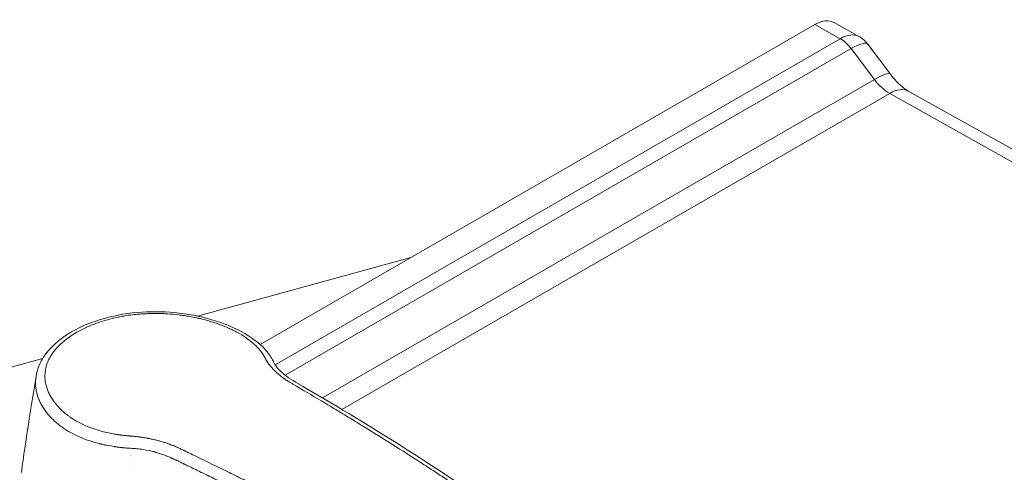
# Model space of a CAD drawing. Units: millimetres. Extents: x 0 to 3360, y 0 to 2376.
# Drawn here: x 2619 to 2798, y 945 to 1027 of the extents above; entities that cross this region are included whole.
import ezdxf

# ---------------------------------------------------------------- set-up
doc = ezdxf.new("R2010")
doc.units = ezdxf.units.MM
doc.header["$LTSCALE"] = 8
doc.layers.add('Visible Edges(ISO)', color=7, linetype='Continuous', lineweight=20, true_color=0x262659)
doc.layers.add('Visible Tangent Edges(ISO)', color=7, linetype='Continuous', lineweight=20, true_color=0x1a1a3e)

msp = doc.modelspace()

# ---------------------------------------------------------------- linework, layer by layer
at = {"layer": 'Visible Edges(ISO)'}
for p, q in [((2662.68, 968.44), (2763.29, 1026.53)), ((2771.26, 1024.38), (2766.79, 1026.88)), ((2776.99, 1017.53), (2772.91, 1022.94)), ((3134.5, 816.05), (2780.35, 1014.38)), ((2690.02, 984.23), (2651.31, 973.61)), ((2662.04, 968.08), (2662.04, 968.08)), ((2623.21, 965.9), (2603.32, 960.45)), ((2632.18, 950.83), (2632.18, 950.84)), ((2639.14, 948.39), (2639.15, 948.39))]:
    msp.add_line(p, q, dxfattribs=at)
for centre, major_axis, ratio, start_param, end_param in [((2763.37, 1020.77), (3.42, 6.11), 0.585945, 0, 0.777786), ((2642.54, 934.16), (22.74, -1.35), 0.614203, 1.756774, 1.756822)]:
    msp.add_ellipse(centre, major_axis=major_axis, ratio=ratio, start_param=start_param, end_param=end_param, dxfattribs=at)
for points, knots in [([(2771.26, 1024.38), (2771.38, 1024.31), (2771.51, 1024.23), (2771.75, 1024.07), (2771.87, 1023.98), (2772.1, 1023.79), (2772.22, 1023.69), (2772.43, 1023.49), (2772.53, 1023.38), (2772.73, 1023.16), (2772.82, 1023.05), (2772.91, 1022.94)], [0.7777855, 0.7777855, 0.7777855, 0.7777855, 0.8111937, 0.8111937, 0.8446019, 0.8446019, 0.87801, 0.87801, 0.9114182, 0.9114182, 0.9448264, 0.9448264, 0.9448264, 0.9448264]), ([(2780.35, 1014.38), (2780.18, 1014.48), (2779.98, 1014.61), (2779.56, 1014.9), (2779.33, 1015.07), (2778.88, 1015.45), (2778.64, 1015.67), (2778.16, 1016.14), (2777.92, 1016.39), (2777.45, 1016.94), (2777.21, 1017.22), (2776.99, 1017.53)], [1.5707963, 1.5707963, 1.5707963, 1.5707963, 1.6889144, 1.6889144, 1.8070324, 1.8070324, 1.9251504, 1.9251504, 2.0432685, 2.0432685, 2.1613865, 2.1613865, 2.1613865, 2.1613865]), ([(2628.51, 970.79), (2630.23, 971.77), (2632.26, 972.6), (2636.56, 973.8), (2638.88, 974.19), (2643.46, 974.49), (2645.77, 974.42), (2650.33, 973.88), (2652.62, 973.38), (2656.89, 972.01), (2658.91, 971.09), (2662.11, 969.05), (2663.39, 967.92), (2664.53, 966.33), (2664.73, 966), (2664.97, 965.55), (2665.03, 965.43), (2665.13, 965.24), (2665.16, 965.16), (2665.3, 964.89), (2665.37, 964.76), (2665.63, 964.4), (2665.78, 964.22), (2666.36, 963.59), (2666.88, 963.13), (2668.42, 961.97), (2669.63, 961.3), (2672.75, 959.49), (2674.68, 958.36), (2682.38, 953.76), (2688.11, 950.19), (2698.02, 943.73), (2702.23, 940.88), (2707.23, 937.35), (2708.02, 936.79), (2709.4, 935.8), (2710, 935.4), (2710.9, 934.65), (2711.18, 934.35), (2711.7, 933.59), (2711.89, 933.1), (2711.99, 932.44), (2712, 932.28), (2712, 932.02), (2711.99, 931.93), (2711.98, 931.79), (2711.98, 931.74), (2711.97, 931.66), (2711.96, 931.63), (2711.96, 931.58), (2711.95, 931.57), (2711.95, 931.54), (2711.95, 931.53), (2711.95, 931.52), (2711.95, 931.51), (2711.94, 931.5), (2711.94, 931.5), (2711.94, 931.5)], [0, 0, 0, 0, 0.718237, 0.718237, 1.418987, 1.418987, 2.098016, 2.098016, 2.818273, 2.818273, 3.577248, 3.577248, 4.302087, 4.302087, 4.482718, 4.482718, 4.550427, 4.550427, 4.601242, 4.601242, 4.753833, 4.753833, 4.889023, 4.889023, 5.204246, 5.204246, 5.727281, 5.727281, 6.586961, 6.586961, 9.166256, 9.166256, 11.100759, 11.100759, 11.463436, 11.463436, 11.735479, 11.735479, 11.882655, 11.882655, 12.081991, 12.081991, 12.148502, 12.148502, 12.182457, 12.182457, 12.200143, 12.200143, 12.209589, 12.209589, 12.214733, 12.214733, 12.21748, 12.21748, 12.21893, 12.21893, 12.220495, 12.220495, 12.220495, 12.220495]), ([(2622.02, 962.63), (2622.02, 962.63), (2622.02, 962.64), (2622.02, 962.65), (2622.02, 962.66), (2622.02, 962.67), (2622.02, 962.68), (2622.03, 962.69), (2622.03, 962.71), (2622.03, 962.74), (2622.04, 962.76), (2622.05, 962.82), (2622.06, 962.86), (2622.08, 963), (2622.1, 963.09), (2622.18, 963.46), (2622.25, 963.71), (2622.57, 964.72), (2622.91, 965.43), (2624.11, 967.33), (2625.21, 968.48), (2627.16, 969.95), (2627.81, 970.38), (2628.5, 970.78)], [0, 0, 0, 0, 0.001885, 0.001885, 0.004052, 0.004052, 0.005912, 0.005912, 0.009378, 0.009378, 0.015859, 0.015859, 0.030881, 0.030881, 0.069532, 0.069532, 0.185428, 0.185428, 0.533958, 0.533958, 1.172212, 1.172212, 1.45909, 1.45909, 1.45909, 1.45909])]:
    msp.add_open_spline(points, degree=3, knots=knots, dxfattribs=at)
for points in [[(2628.5, 970.78), (2628.5, 970.79), (2628.51, 970.79), (2628.51, 970.79)], [(2619.36, 945.26), (2620.16, 951.08), (2621.05, 956.88), (2622.02, 962.63)]]:
    msp.add_open_spline(points, degree=3, dxfattribs=at)
at = {"layer": 'Visible Tangent Edges(ISO)'}
for p, q in [((2763.29, 1026.53), (2767.89, 1023.96)), ((2767.89, 1023.96), (2665.37, 964.77)), ((2769.86, 1022.16), (2667.21, 962.89)), ((2769.86, 1022.16), (2774.09, 1016.55)), ((2774.09, 1016.55), (2673.99, 958.76)), ((2776.86, 1014.03), (2677.5, 956.67)), ((2776.86, 1014.03), (3131.01, 815.7)), ((2673.42, 958.43), (2673.42, 958.43)), ((2676.92, 956.33), (2676.92, 956.33)), ((2645.79, 950.52), (2645.79, 950.52)), ((2639.14, 949.63), (2639.14, 949.63)), ((2643.22, 949.04), (2643.22, 949.04)), ((2639.15, 948.28), (2639.15, 948.28)), ((2639.19, 946.71), (2639.19, 946.71)), ((2651.24, 945.62), (2651.24, 945.62))]:
    msp.add_line(p, q, dxfattribs=at)
for centre, major_axis, ratio, start_param, end_param in [((2767.53, 1018.44), (-3.85, -5.86), 0.534637, 3.179192, 3.956978), ((2767.94, 1019.85), (2.5, -4.33), 0.57735, 1.780603, 2.371193), ((2767.53, 1018.44), (5.37, 4.51), 0.238821, 6.270476, 7.215302), ((2771.4, 1013.31), (5.59, 4.21), 0.170052, 0, 0.944826), ((2776.78, 1019.79), (3.5, -6.06), 0.57735, 4.922196, 5.512786), ((2776.93, 1008.28), (3.42, 6.11), 0.585945, 0, 0.777786)]:
    msp.add_ellipse(centre, major_axis=major_axis, ratio=ratio, start_param=start_param, end_param=end_param, dxfattribs=at)
for points, knots in [([(2658.46, 970.69), (2658.25, 970.8), (2658.05, 970.9), (2657.83, 971.01), (2657.55, 971.15), (2657.26, 971.29), (2656.97, 971.42), (2656.71, 971.54), (2656.44, 971.65), (2656.16, 971.76), (2656.03, 971.82), (2655.89, 971.87), (2655.75, 971.93), (2655.68, 971.95), (2655.61, 971.98), (2655.54, 972.01), (2655.47, 972.03), (2655.39, 972.06), (2655.32, 972.09), (2655.11, 972.17), (2654.9, 972.24), (2654.69, 972.31), (2654.33, 972.44), (2653.96, 972.55), (2653.59, 972.66), (2653.3, 972.75), (2653, 972.84), (2652.69, 972.92), (2652.54, 972.96), (2652.38, 973), (2652.23, 973.04), (2652.07, 973.08), (2651.92, 973.12), (2651.76, 973.15), (2651.56, 973.2), (2651.36, 973.25), (2651.16, 973.29), (2650.73, 973.38), (2650.3, 973.47), (2649.87, 973.55), (2649.55, 973.6), (2649.22, 973.66), (2648.9, 973.7), (2648.57, 973.75), (2648.25, 973.8), (2647.92, 973.84), (2647.25, 973.92), (2646.59, 973.98), (2645.92, 974.02), (2645.59, 974.04), (2645.26, 974.06), (2644.92, 974.07), (2644.76, 974.08), (2644.59, 974.08), (2644.42, 974.09), (2644.34, 974.09), (2644.26, 974.09), (2644.17, 974.09), (2644.09, 974.09), (2644.01, 974.09), (2643.92, 974.09), (2643.78, 974.1), (2643.63, 974.1), (2643.49, 974.1), (2642.96, 974.09), (2642.43, 974.08), (2641.9, 974.05), (2641.56, 974.04), (2641.23, 974.02), (2640.9, 973.99), (2640.57, 973.96), (2640.24, 973.93), (2639.91, 973.9), (2639.81, 973.89), (2639.7, 973.87), (2639.6, 973.86), (2639.05, 973.8), (2638.5, 973.72), (2637.96, 973.63), (2637.64, 973.57), (2637.32, 973.51), (2637, 973.45), (2636.84, 973.41), (2636.68, 973.38), (2636.53, 973.34), (2636.37, 973.31), (2636.21, 973.27), (2636.05, 973.24), (2635.99, 973.22), (2635.92, 973.21), (2635.85, 973.19), (2634.64, 972.89), (2633.49, 972.53), (2632.41, 972.11), (2631.34, 971.69), (2630.33, 971.21), (2629.39, 970.67)], [0, 0, 0, 0, 0.026988, 0.026988, 0.026988, 0.0625, 0.0625, 0.0625, 0.09375, 0.09375, 0.09375, 0.109375, 0.109375, 0.109375, 0.117187, 0.117187, 0.117187, 0.125, 0.125, 0.125, 0.148469, 0.148469, 0.148469, 0.1875, 0.1875, 0.1875, 0.21875, 0.21875, 0.21875, 0.234375, 0.234375, 0.234375, 0.25, 0.25, 0.25, 0.270009, 0.270009, 0.270009, 0.3125, 0.3125, 0.3125, 0.34375, 0.34375, 0.34375, 0.375, 0.375, 0.375, 0.4375, 0.4375, 0.4375, 0.46875, 0.46875, 0.46875, 0.484375, 0.484375, 0.484375, 0.492187, 0.492187, 0.492187, 0.5, 0.5, 0.5, 0.51319, 0.51319, 0.51319, 0.5625, 0.5625, 0.5625, 0.59375, 0.59375, 0.59375, 0.625, 0.625, 0.625, 0.635036, 0.635036, 0.635036, 0.6875, 0.6875, 0.6875, 0.71875, 0.71875, 0.71875, 0.734375, 0.734375, 0.734375, 0.75, 0.75, 0.75, 0.756671, 0.756671, 0.756671, 0.879092, 0.879092, 0.879092, 1, 1, 1, 1]), ([(2629.39, 970.67), (2628.07, 969.9), (2626.97, 969.07), (2625.65, 967.72), (2625.27, 967.25), (2624.77, 966.52), (2624.62, 966.28), (2624.35, 965.79), (2624.24, 965.54), (2624.03, 965.04), (2623.9, 964.66), (2623.79, 964.21), (2623.75, 964.02), (2623.73, 963.89), (2623.71, 963.82), (2623.66, 963.5), (2623.63, 963.11), (2623.62, 962.72), (2623.63, 962.46), (2623.64, 962.32), (2623.69, 961.67), (2623.79, 961.16), (2624.03, 960.39), (2624.12, 960.14), (2624.28, 959.76), (2624.34, 959.64), (2624.46, 959.39), (2624.53, 959.26), (2624.74, 958.89), (2624.89, 958.64), (2625.14, 958.27), (2625.27, 958.09), (2625.41, 957.91), (2625.51, 957.79), (2625.55, 957.73), (2626, 957.18), (2626.44, 956.72), (2627.17, 956.07), (2627.56, 955.75), (2627.97, 955.45), (2628.25, 955.25), (2628.4, 955.15), (2628.84, 954.86), (2629.14, 954.68), (2629.77, 954.32), (2630.1, 954.15), (2631.78, 953.35), (2633.24, 952.84), (2635.23, 952.38), (2635.64, 952.3), (2636.26, 952.19), (2636.57, 952.14), (2636.94, 952.08), (2637.13, 952.06), (2637.22, 952.05), (2637.26, 952.04), (2637.29, 952.04), (2637.3, 952.03), (2637.5, 952.01), (2637.7, 951.99), (2638.03, 951.95), (2638.21, 951.93), (2638.42, 951.91), (2638.55, 951.9), (2638.61, 951.89), (2638.64, 951.89), (2638.64, 951.89), (2638.74, 951.88), (2638.88, 951.87), (2639.06, 951.85), (2639.16, 951.84), (2639.21, 951.84), (2639.23, 951.84), (2639.24, 951.84), (2639.32, 951.83), (2639.48, 951.82), (2639.63, 951.81), (2639.7, 951.8), (2639.71, 951.8), (2639.82, 951.79), (2639.97, 951.78), (2640.1, 951.76), (2640.17, 951.76), (2640.2, 951.75), (2640.21, 951.75), (2640.22, 951.75), (2640.22, 951.75), (2640.35, 951.74), (2640.54, 951.72), (2640.76, 951.69), (2640.85, 951.68), (2640.91, 951.67), (2640.94, 951.66), (2641.2, 951.63), (2641.56, 951.57), (2641.98, 951.5), (2642.19, 951.46), (2642.29, 951.44), (2642.35, 951.43), (2642.38, 951.42), (2642.65, 951.37), (2642.89, 951.32), (2643.37, 951.21), (2643.61, 951.15), (2644.09, 951.03), (2644.32, 950.97), (2644.79, 950.84), (2645.01, 950.77), (2645.46, 950.63), (2645.78, 950.53), (2646.13, 950.4), (2646.3, 950.34), (2646.37, 950.32), (2646.42, 950.3), (2646.44, 950.29), (2646.66, 950.2), (2646.86, 950.12), (2647.17, 950), (2647.32, 949.93), (2647.5, 949.85), (2647.6, 949.81), (2647.65, 949.78), (2647.67, 949.77), (2647.68, 949.77), (2647.87, 949.69), (2648.07, 949.59), (2648.41, 949.43), (2648.59, 949.35), (2648.81, 949.24), (2648.94, 949.17), (2649.01, 949.14), (2649.04, 949.13), (2649.05, 949.12), (2649.09, 949.1), (2649.17, 949.07), (2649.34, 948.98), (2649.44, 948.93), (2649.59, 948.86), (2649.66, 948.82), (2649.7, 948.8), (2649.72, 948.8), (2649.73, 948.79), (2649.74, 948.79), (2649.89, 948.71), (2650.08, 948.62), (2650.27, 948.53), (2650.36, 948.48), (2650.4, 948.46), (2650.42, 948.46), (2650.43, 948.45), (2650.44, 948.45), (2652.28, 947.55), (2654.13, 946.66), (2656.91, 945.3), (2657.83, 944.85), (2659.23, 944.16), (2659.92, 943.82), (2660.74, 943.42), (2661.08, 943.25), (2661.32, 943.14), (2661.44, 943.08), (2663.39, 942.12), (2665.24, 941.2), (2668.05, 939.82), (2669.45, 939.12), (2670.87, 938.42), (2671.81, 937.95), (2672.29, 937.71), (2674.65, 936.53), (2676.53, 935.59), (2679.33, 934.19), (2680.26, 933.72), (2681.65, 933.02), (2682.34, 932.67), (2683.03, 932.31), (2683.49, 932.08), (2683.72, 931.96), (2685.8, 930.91), (2687.64, 929.96), (2690.39, 928.54), (2691.3, 928.06), (2692.44, 927.46), (2692.79, 927.28), (2693.24, 927.05), (2693.46, 926.93), (2693.58, 926.87), (2693.58, 926.87), (2693.75, 926.78), (2693.88, 926.71), (2694.05, 926.62), (2694.13, 926.58), (2694.2, 926.54), (2694.23, 926.53), (2694.25, 926.52), (2694.26, 926.51), (2694.26, 926.51), (2694.26, 926.51), (2694.39, 926.45), (2694.56, 926.36), (2694.74, 926.28), (2694.83, 926.24), (2694.87, 926.23), (2694.89, 926.22), (2694.9, 926.22), (2695.12, 926.13), (2695.32, 926.05), (2695.62, 925.97), (2695.72, 925.94), (2695.94, 925.89), (2696.05, 925.87), (2696.4, 925.8), (2696.65, 925.76), (2697.16, 925.71), (2697.42, 925.69), (2697.82, 925.68), (2698.02, 925.67), (2698.24, 925.67), (2698.33, 925.68), (2698.39, 925.68), (2698.41, 925.68), (2698.56, 925.69), (2698.74, 925.7), (2698.91, 925.72), (2699.03, 925.73), (2699.08, 925.74), (2699.36, 925.78), (2699.58, 925.83), (2699.9, 925.92), (2700.07, 925.97), (2700.26, 926.04), (2700.36, 926.07), (2700.4, 926.09), (2700.43, 926.1), (2700.44, 926.11), (2700.45, 926.11), (2700.55, 926.15), (2700.7, 926.22), (2700.91, 926.31), (2701.01, 926.36), (2701.07, 926.39), (2701.1, 926.4), (2701.11, 926.41), (2701.12, 926.41), (2701.17, 926.44), (2701.24, 926.47), (2701.35, 926.52), (2701.4, 926.55), (2701.42, 926.56), (2701.44, 926.57), (2701.45, 926.57), (2701.55, 926.63), (2701.65, 926.67), (2701.76, 926.73), (2701.77, 926.73), (2702.03, 926.86), (2702.25, 926.97), (2702.57, 927.13), (2702.73, 927.21), (2702.91, 927.3), (2702.99, 927.35), (2703.03, 927.37), (2703.05, 927.38), (2703.06, 927.38), (2703.92, 927.83), (2704.73, 928.27), (2705.5, 928.72)], [0, 0, 0, 0, 0.03125, 0.03125, 0.046875, 0.046875, 0.054687, 0.054687, 0.0625, 0.0625, 0.070312, 0.074219, 0.076172, 0.076172, 0.078125, 0.078125, 0.085937, 0.089844, 0.089844, 0.09375, 0.09375, 0.109375, 0.109375, 0.117187, 0.117187, 0.121094, 0.121094, 0.125, 0.125, 0.132812, 0.132812, 0.136719, 0.138672, 0.138672, 0.140625, 0.140625, 0.15625, 0.15625, 0.164062, 0.167969, 0.167969, 0.171875, 0.171875, 0.179687, 0.179687, 0.1875, 0.1875, 0.21875, 0.21875, 0.226562, 0.226562, 0.230469, 0.232422, 0.233398, 0.233887, 0.234131, 0.234131, 0.234375, 0.234375, 0.238281, 0.238281, 0.240234, 0.241211, 0.241699, 0.242126, 0.242126, 0.242187, 0.242187, 0.244141, 0.245117, 0.245605, 0.245972, 0.245972, 0.246094, 0.246094, 0.248047, 0.249878, 0.249878, 0.25, 0.25, 0.253906, 0.255859, 0.256836, 0.257324, 0.25769, 0.25769, 0.257812, 0.257812, 0.261719, 0.263672, 0.264648, 0.264648, 0.265625, 0.265625, 0.273437, 0.277344, 0.279297, 0.280273, 0.280273, 0.28125, 0.28125, 0.289062, 0.289062, 0.296875, 0.296875, 0.304687, 0.304687, 0.3125, 0.3125, 0.320312, 0.324219, 0.326172, 0.327148, 0.327148, 0.328125, 0.328125, 0.335937, 0.335937, 0.339844, 0.341797, 0.342773, 0.343506, 0.343506, 0.34375, 0.34375, 0.351562, 0.351562, 0.355469, 0.357422, 0.358398, 0.359314, 0.359314, 0.359375, 0.359375, 0.363281, 0.363281, 0.365234, 0.366211, 0.366699, 0.366943, 0.367065, 0.367065, 0.367187, 0.367187, 0.371094, 0.373047, 0.374023, 0.374512, 0.374756, 0.374756, 0.375, 0.375, 0.4375, 0.4375, 0.46875, 0.46875, 0.484375, 0.492187, 0.496094, 0.496094, 0.5, 0.5, 0.5625, 0.5625, 0.59375, 0.609375, 0.609375, 0.625, 0.625, 0.6875, 0.6875, 0.71875, 0.71875, 0.734375, 0.742187, 0.742187, 0.75, 0.75, 0.8125, 0.8125, 0.84375, 0.84375, 0.851562, 0.855469, 0.859253, 0.859253, 0.859375, 0.859375, 0.863281, 0.863281, 0.865234, 0.866211, 0.866699, 0.866943, 0.867126, 0.867126, 0.867187, 0.867187, 0.871094, 0.873047, 0.874023, 0.874512, 0.874512, 0.875, 0.875, 0.882812, 0.882812, 0.886719, 0.886719, 0.890625, 0.890625, 0.898437, 0.898437, 0.90625, 0.90625, 0.910156, 0.912109, 0.913086, 0.913086, 0.914062, 0.914062, 0.917969, 0.919922, 0.919922, 0.921875, 0.921875, 0.929687, 0.929687, 0.933594, 0.935547, 0.936523, 0.937012, 0.937256, 0.937256, 0.9375, 0.9375, 0.941406, 0.943359, 0.944336, 0.944824, 0.94519, 0.94519, 0.945312, 0.945312, 0.947266, 0.948242, 0.94873, 0.948975, 0.948975, 0.949219, 0.949219, 0.952637, 0.952637, 0.953125, 0.953125, 0.960937, 0.960937, 0.964844, 0.966797, 0.967773, 0.968262, 0.968262, 0.96875, 0.96875, 1, 1, 1, 1]), ([(2663.51, 966.13), (2663.45, 966.24), (2663.35, 966.41), (2663.25, 966.59), (2663.19, 966.67), (2663.17, 966.71), (2663.15, 966.73), (2663.14, 966.74), (2663.07, 966.86), (2662.96, 967.01), (2662.84, 967.16), (2662.76, 967.27), (2662.72, 967.32), (2662.52, 967.57), (2662.34, 967.77), (2661.96, 968.17), (2661.76, 968.36), (2660.69, 969.32), (2659.66, 970.03), (2658.46, 970.69)], [0, 0, 0, 0, 0.0625, 0.09375, 0.109375, 0.117187, 0.117187, 0.125, 0.125, 0.1875, 0.21875, 0.21875, 0.25, 0.25, 0.375, 0.375, 0.5, 0.5, 1, 1, 1, 1]), ([(2668.59, 961.28), (2668.41, 961.38), (2668.25, 961.48), (2668.1, 961.57), (2668.02, 961.61), (2667.95, 961.66), (2667.89, 961.7), (2667.85, 961.72), (2667.82, 961.74), (2667.79, 961.76), (2667.77, 961.77), (2667.76, 961.78), (2667.74, 961.79), (2667.73, 961.8), (2667.72, 961.8), (2667.71, 961.81), (2667.7, 961.81), (2667.7, 961.81), (2667.7, 961.82), (2667.6, 961.88), (2667.5, 961.95), (2667.4, 962.01), (2667.36, 962.04), (2667.31, 962.07), (2667.27, 962.1), (2667.2, 962.14), (2667.13, 962.19), (2667.07, 962.24), (2667.03, 962.26), (2667, 962.29), (2666.97, 962.31), (2666.93, 962.33), (2666.9, 962.36), (2666.87, 962.38), (2666.84, 962.4), (2666.82, 962.42), (2666.79, 962.44), (2666.6, 962.58), (2666.41, 962.73), (2666.23, 962.88), (2666.19, 962.91), (2666.16, 962.93), (2666.13, 962.96), (2666.01, 963.06), (2665.89, 963.16), (2665.78, 963.26), (2665.75, 963.29), (2665.73, 963.31), (2665.7, 963.33), (2665.61, 963.41), (2665.53, 963.49), (2665.44, 963.57), (2665.36, 963.65), (2665.29, 963.72), (2665.21, 963.79), (2665.07, 963.93), (2664.94, 964.07), (2664.82, 964.21), (2664.66, 964.39), (2664.51, 964.56), (2664.37, 964.74), (2664.35, 964.76), (2664.34, 964.77), (2664.33, 964.79), (2664.32, 964.8), (2664.31, 964.82), (2664.3, 964.83), (2664.26, 964.88), (2664.22, 964.93), (2664.19, 964.98), (2664.14, 965.04), (2664.1, 965.09), (2664.07, 965.15), (2664.05, 965.17), (2664.03, 965.2), (2664.02, 965.22), (2664, 965.25), (2663.98, 965.28), (2663.96, 965.31), (2663.94, 965.34), (2663.93, 965.37), (2663.91, 965.39), (2663.9, 965.41), (2663.89, 965.44), (2663.87, 965.46), (2663.87, 965.46), (2663.87, 965.47), (2663.86, 965.48), (2663.83, 965.52), (2663.8, 965.58), (2663.77, 965.63), (2663.76, 965.66), (2663.74, 965.69), (2663.73, 965.71), (2663.72, 965.73), (2663.71, 965.74), (2663.7, 965.76), (2663.7, 965.77), (2663.7, 965.77), (2663.69, 965.78), (2663.69, 965.79), (2663.68, 965.8), (2663.68, 965.8), (2663.62, 965.91), (2663.57, 966.02), (2663.51, 966.13)], [0, 0, 0, 0, 0.0625, 0.0625, 0.0625, 0.09375, 0.09375, 0.09375, 0.109375, 0.109375, 0.109375, 0.117187, 0.117187, 0.117187, 0.123047, 0.123047, 0.123047, 0.125, 0.125, 0.125, 0.168394, 0.168394, 0.168394, 0.1875, 0.1875, 0.1875, 0.21875, 0.21875, 0.21875, 0.234375, 0.234375, 0.234375, 0.25, 0.25, 0.25, 0.262889, 0.262889, 0.262889, 0.358509, 0.358509, 0.358509, 0.375, 0.375, 0.375, 0.4375, 0.4375, 0.4375, 0.451741, 0.451741, 0.451741, 0.5, 0.5, 0.5, 0.542746, 0.542746, 0.542746, 0.625, 0.625, 0.625, 0.731443, 0.731443, 0.731443, 0.742187, 0.742187, 0.742187, 0.75, 0.75, 0.75, 0.779126, 0.779126, 0.779126, 0.8125, 0.8125, 0.8125, 0.826113, 0.826113, 0.826113, 0.84375, 0.84375, 0.84375, 0.859375, 0.859375, 0.859375, 0.871094, 0.871094, 0.871094, 0.875, 0.875, 0.875, 0.90625, 0.90625, 0.90625, 0.921875, 0.921875, 0.921875, 0.929687, 0.929687, 0.929687, 0.933594, 0.933594, 0.933594, 0.9375, 0.9375, 0.9375, 1, 1, 1, 1]), ([(2628.72, 952.24), (2628.16, 952.54), (2627.65, 952.84), (2626.96, 953.3), (2626.75, 953.45), (2626.44, 953.68), (2626.29, 953.79), (2626.12, 953.92), (2626.04, 953.99), (2626.01, 954.02), (2625.99, 954.03), (2625.98, 954.04), (2625.56, 954.38), (2625.18, 954.73), (2624.66, 955.26), (2624.4, 955.53), (2624.13, 955.86), (2624, 956.02), (2623.93, 956.11), (2623.9, 956.14), (2623.88, 956.17), (2623.87, 956.18), (2623.59, 956.54), (2623.34, 956.91), (2622.99, 957.5), (2622.89, 957.7), (2622.73, 958.01), (2622.66, 958.17), (2622.58, 958.36), (2622.54, 958.45), (2622.52, 958.5), (2622.51, 958.52), (2622.5, 958.54), (2622.5, 958.54), (2622.36, 958.89), (2622.23, 959.26), (2622.08, 959.88), (2622.04, 960.1), (2621.99, 960.43), (2621.97, 960.54), (2621.95, 960.72), (2621.94, 960.8), (2621.94, 960.91), (2621.93, 960.96), (2621.93, 960.99), (2621.93, 961.01), (2621.93, 961.01), (2621.92, 961.15), (2621.91, 961.33), (2621.92, 961.64), (2621.92, 961.75), (2621.93, 961.93), (2621.94, 962.03), (2621.95, 962.14), (2621.96, 962.19), (2621.96, 962.22), (2621.96, 962.24), (2621.98, 962.39), (2622, 962.51), (2622.02, 962.63)], [0, 0, 0, 0, 0.0625, 0.0625, 0.09375, 0.09375, 0.109375, 0.1171875, 0.1210938, 0.1230469, 0.1230469, 0.125, 0.125, 0.1875, 0.1875, 0.21875, 0.234375, 0.2421875, 0.2460938, 0.2480469, 0.2480469, 0.25, 0.25, 0.3125, 0.3125, 0.34375, 0.34375, 0.359375, 0.3671875, 0.3710938, 0.3730469, 0.3745117, 0.3745117, 0.375, 0.375, 0.4375, 0.4375, 0.46875, 0.46875, 0.484375, 0.484375, 0.4921875, 0.4960938, 0.4980469, 0.4997559, 0.4997559, 0.5, 0.5, 0.53125, 0.53125, 0.546875, 0.546875, 0.5546875, 0.5585938, 0.5605469, 0.5605469, 0.5625, 0.5625, 0.5770298, 0.5770298, 0.5770298, 0.5770298]), ([(2709.17, 935.3), (2709.06, 935.37), (2708.94, 935.46), (2708.8, 935.56), (2708.75, 935.59), (2708.73, 935.6), (2708.72, 935.61), (2708.71, 935.62), (2708.71, 935.62), (2708.66, 935.65), (2708.56, 935.72), (2708.46, 935.79), (2708.41, 935.83), (2708.33, 935.89), (2708.3, 935.91), (2708.28, 935.93), (2708.26, 935.94), (2708.17, 936.01), (2707.97, 936.14), (2707.72, 936.32), (2707.54, 936.45), (2707.44, 936.52), (2707.4, 936.54), (2707.38, 936.56), (2707.36, 936.57), (2707.16, 936.72), (2706.77, 936.99), (2706.26, 937.34), (2705.9, 937.6), (2705.71, 937.73), (2705.63, 937.79), (2705.58, 937.83), (2705.55, 937.84), (2705.12, 938.14), (2704.31, 938.71), (2703.48, 939.27), (2702.66, 939.84), (2702.24, 940.12), (2701, 940.97), (2699.75, 941.81), (2698.51, 942.64), (2697.69, 943.19), (2697.27, 943.46), (2696.02, 944.29), (2695.18, 944.84), (2693.5, 945.94), (2692.65, 946.48), (2691.38, 947.31), (2690.74, 947.72), (2690.1, 948.12), (2689.68, 948.4), (2689.46, 948.53), (2687.53, 949.77), (2685.82, 950.85), (2683.24, 952.45), (2682.39, 952.98), (2681.1, 953.78), (2680.68, 954.04), (2679.82, 954.57), (2679.39, 954.83), (2678.11, 955.61), (2677.25, 956.13), (2675.95, 956.92), (2675.3, 957.31), (2674.54, 957.76), (2674.22, 957.96), (2674, 958.09), (2673.89, 958.15), (2672.05, 959.25), (2670.32, 960.27), (2668.59, 961.28)], [0, 0, 0, 0, 0.007812, 0.009766, 0.010742, 0.011475, 0.011475, 0.011719, 0.011719, 0.015625, 0.019531, 0.019531, 0.021484, 0.022461, 0.022949, 0.022949, 0.023437, 0.023437, 0.03125, 0.039062, 0.042969, 0.044922, 0.045898, 0.045898, 0.046875, 0.046875, 0.0625, 0.078125, 0.085937, 0.089844, 0.091797, 0.091797, 0.09375, 0.09375, 0.125, 0.15625, 0.15625, 0.1875, 0.1875, 0.25, 0.28125, 0.28125, 0.3125, 0.3125, 0.375, 0.375, 0.4375, 0.4375, 0.46875, 0.484375, 0.484375, 0.5, 0.5, 0.625, 0.625, 0.6875, 0.6875, 0.71875, 0.71875, 0.75, 0.75, 0.8125, 0.8125, 0.84375, 0.859375, 0.867187, 0.867187, 0.875, 0.875, 1, 1, 1, 1]), ([(2639.02, 949.63), (2638.62, 949.66), (2638.31, 949.68), (2637.96, 949.71), (2637.86, 949.72), (2637.74, 949.74), (2637.7, 949.74), (2637.66, 949.74), (2637.64, 949.75), (2637.61, 949.75), (2637.6, 949.75), (2637.6, 949.75), (2637.59, 949.75), (2637.6, 949.75), (2637.35, 949.77), (2637.12, 949.8), (2636.77, 949.85), (2636.6, 949.87), (2636.4, 949.9), (2636.31, 949.91), (2636.25, 949.92), (2636.23, 949.92), (2635.72, 950), (2635.25, 950.08), (2634.58, 950.21), (2634.36, 950.26), (2634.03, 950.33), (2633.87, 950.37), (2633.69, 950.42), (2633.6, 950.44), (2633.56, 950.45), (2633.53, 950.46), (2633.52, 950.46), (2632.56, 950.7), (2631.68, 950.98), (2630.09, 951.58), (2629.37, 951.9), (2628.72, 952.24)], [0, 0, 0, 0, 0.0625, 0.0625, 0.09375, 0.09375, 0.109375, 0.109375, 0.1171875, 0.1210938, 0.1230469, 0.1245117, 0.1245117, 0.125, 0.125, 0.1875, 0.1875, 0.21875, 0.234375, 0.2421875, 0.2421875, 0.25, 0.25, 0.375, 0.375, 0.4375, 0.4375, 0.46875, 0.484375, 0.4921875, 0.4960938, 0.4960938, 0.5, 0.5, 0.75, 0.75, 1, 1, 1, 1]), ([(2647.25, 947.55), (2647.1, 947.62), (2646.96, 947.69), (2646.74, 947.79), (2646.67, 947.82), (2646.56, 947.87), (2646.52, 947.89), (2646.44, 947.92), (2646.41, 947.94), (2646.22, 948.02), (2646.08, 948.08), (2645.85, 948.18), (2645.77, 948.21), (2645.61, 948.27), (2645.53, 948.3), (2645.14, 948.45), (2644.82, 948.56), (2644.33, 948.72), (2644.08, 948.8), (2643.79, 948.88), (2643.67, 948.92), (2643.59, 948.94), (2643.54, 948.95), (2642.86, 949.14), (2642.18, 949.29), (2641.08, 949.46), (2640.7, 949.51), (2640.12, 949.56), (2639.93, 949.58), (2639.53, 949.6), (2639.33, 949.61), (2639.13, 949.63)], [0, 0, 0, 0, 0.0625, 0.0625, 0.09375, 0.09375, 0.109375, 0.109375, 0.125, 0.125, 0.1875, 0.1875, 0.21875, 0.21875, 0.25, 0.25, 0.375, 0.375, 0.4375, 0.46875, 0.484375, 0.484375, 0.5, 0.5, 0.75, 0.75, 0.875, 0.875, 0.9375, 0.9375, 1, 1, 1, 1]), ([(2693.07, 924.71), (2692.98, 924.76), (2692.88, 924.81), (2692.79, 924.86), (2692.66, 924.93), (2692.52, 925), (2692.39, 925.07), (2692.26, 925.14), (2692.12, 925.21), (2691.99, 925.28), (2690.93, 925.84), (2689.86, 926.39), (2688.8, 926.94), (2687.74, 927.48), (2686.69, 928.03), (2685.63, 928.57), (2684.23, 929.28), (2682.83, 929.99), (2681.43, 930.7), (2680.75, 931.05), (2680.06, 931.39), (2679.37, 931.74), (2678.13, 932.36), (2676.89, 932.99), (2675.64, 933.61), (2674.83, 934.01), (2674.01, 934.42), (2673.2, 934.82), (2673.05, 934.9), (2672.9, 934.97), (2672.76, 935.04), (2672.28, 935.28), (2671.8, 935.52), (2671.32, 935.76), (2671.08, 935.88), (2670.84, 936), (2670.6, 936.11), (2670.48, 936.17), (2670.36, 936.23), (2670.24, 936.29), (2670.18, 936.32), (2670.12, 936.35), (2670.06, 936.38), (2670.03, 936.4), (2670, 936.41), (2669.97, 936.43), (2669.94, 936.44), (2669.91, 936.46), (2669.88, 936.47), (2668.96, 936.92), (2668.03, 937.38), (2667.09, 937.85), (2666.62, 938.08), (2666.15, 938.31), (2665.67, 938.55), (2665.43, 938.67), (2665.2, 938.79), (2664.96, 938.9), (2664.84, 938.96), (2664.72, 939.02), (2664.6, 939.08), (2664.54, 939.11), (2664.48, 939.14), (2664.42, 939.17), (2664.36, 939.2), (2664.31, 939.22), (2664.26, 939.25), (2664.25, 939.25), (2664.24, 939.26), (2664.23, 939.26), (2663.09, 939.82), (2662.05, 940.34), (2661.12, 940.8), (2661.09, 940.81), (2661.06, 940.82), (2661.03, 940.84), (2660.59, 941.05), (2660.18, 941.25), (2659.79, 941.45), (2659.58, 941.55), (2659.38, 941.65), (2659.19, 941.74), (2659.09, 941.79), (2659, 941.84), (2658.9, 941.88), (2658.85, 941.91), (2658.81, 941.93), (2658.76, 941.95), (2658.73, 941.97), (2658.69, 941.99), (2658.66, 942), (2658.65, 942.01), (2658.64, 942.01), (2658.62, 942.02), (2657.84, 942.4), (2656.98, 942.82), (2656.05, 943.28), (2655.71, 943.45), (2655.36, 943.62), (2655, 943.79), (2654.87, 943.86), (2654.73, 943.92), (2654.6, 943.99), (2654.35, 944.11), (2654.09, 944.24), (2653.83, 944.36), (2653.7, 944.43), (2653.57, 944.49), (2653.44, 944.55), (2653.37, 944.59), (2653.3, 944.62), (2653.24, 944.65), (2653.2, 944.67), (2653.17, 944.68), (2653.14, 944.7), (2653.1, 944.71), (2653.07, 944.73), (2653.04, 944.75), (2653.03, 944.75), (2653, 944.77), (2652.98, 944.78), (2652.61, 944.96), (2652.28, 945.12), (2651.99, 945.26), (2651.57, 945.46), (2651.23, 945.62), (2650.97, 945.75), (2650.74, 945.86), (2650.56, 945.95), (2650.44, 946.01), (2650.38, 946.04), (2650.33, 946.06), (2650.3, 946.08), (2650.28, 946.08), (2650.27, 946.09), (2650.26, 946.09), (2650.26, 946.1), (2650.25, 946.1), (2650.25, 946.1), (2650.25, 946.1), (2650.25, 946.1), (2650.24, 946.1), (2650.24, 946.1), (2650.16, 946.14), (2650.1, 946.17), (2649.89, 946.27), (2649.69, 946.37), (2649.5, 946.46), (2649.38, 946.52), (2649.27, 946.57), (2649.16, 946.63), (2649.11, 946.65), (2649.06, 946.68), (2649, 946.7), (2649, 946.71), (2648.99, 946.71), (2648.98, 946.71), (2648.96, 946.72), (2648.94, 946.73), (2648.93, 946.74), (2648.9, 946.75), (2648.88, 946.76), (2648.85, 946.78), (2648.84, 946.78), (2648.79, 946.81), (2648.75, 946.82), (2648.7, 946.85), (2648.65, 946.87), (2648.6, 946.9), (2648.47, 946.96), (2648.34, 947.02), (2648.23, 947.08), (2647.8, 947.28), (2647.55, 947.41), (2647.48, 947.44), (2647.46, 947.45), (2647.45, 947.45), (2647.45, 947.45)], [0, 0, 0, 0, 0.00596, 0.00596, 0.00596, 0.014563, 0.014563, 0.014563, 0.023157, 0.023157, 0.023157, 0.091605, 0.091605, 0.091605, 0.159569, 0.159569, 0.159569, 0.25, 0.25, 0.25, 0.294351, 0.294351, 0.294351, 0.375, 0.375, 0.375, 0.427903, 0.427903, 0.427903, 0.4375, 0.4375, 0.4375, 0.46875, 0.46875, 0.46875, 0.484375, 0.484375, 0.484375, 0.492187, 0.492187, 0.492187, 0.496094, 0.496094, 0.496094, 0.498047, 0.498047, 0.498047, 0.5, 0.5, 0.5, 0.5625, 0.5625, 0.5625, 0.59375, 0.59375, 0.59375, 0.609375, 0.609375, 0.609375, 0.617187, 0.617187, 0.617187, 0.621094, 0.621094, 0.621094, 0.624512, 0.624512, 0.624512, 0.625, 0.625, 0.625, 0.6875, 0.6875, 0.6875, 0.689442, 0.689442, 0.689442, 0.71875, 0.71875, 0.71875, 0.734375, 0.734375, 0.734375, 0.742187, 0.742187, 0.742187, 0.746094, 0.746094, 0.746094, 0.749023, 0.749023, 0.749023, 0.75, 0.75, 0.75, 0.8125, 0.8125, 0.8125, 0.835339, 0.835339, 0.835339, 0.84375, 0.84375, 0.84375, 0.859375, 0.859375, 0.859375, 0.867187, 0.867187, 0.867187, 0.871094, 0.871094, 0.871094, 0.873047, 0.873047, 0.873047, 0.874878, 0.874878, 0.874878, 0.875679, 0.875679, 0.875679, 0.888341, 0.888341, 0.888341, 0.90625, 0.90625, 0.90625, 0.921875, 0.921875, 0.921875, 0.929687, 0.929687, 0.929687, 0.933594, 0.933594, 0.933594, 0.935547, 0.935547, 0.935547, 0.936904, 0.936904, 0.936904, 0.940331, 0.940331, 0.940331, 0.953125, 0.953125, 0.953125, 0.960937, 0.960937, 0.960937, 0.964844, 0.964844, 0.964844, 0.965418, 0.965418, 0.965418, 0.966797, 0.966797, 0.966797, 0.968689, 0.968689, 0.968689, 0.969815, 0.969815, 0.969815, 0.971618, 0.971618, 0.971618, 0.976731, 0.976731, 0.976731, 0.996092, 0.996092, 0.996092, 1, 1, 1, 1])]:
    msp.add_open_spline(points, degree=3, knots=knots, dxfattribs=at)
for points in [[(2639.13, 949.63), (2639.09, 949.63), (2639.05, 949.63), (2639.02, 949.63)], [(2647.45, 947.45), (2647.38, 947.48), (2647.32, 947.52), (2647.25, 947.55)]]:
    msp.add_open_spline(points, degree=3, dxfattribs=at)

doc.saveas('drawing.dxf')
